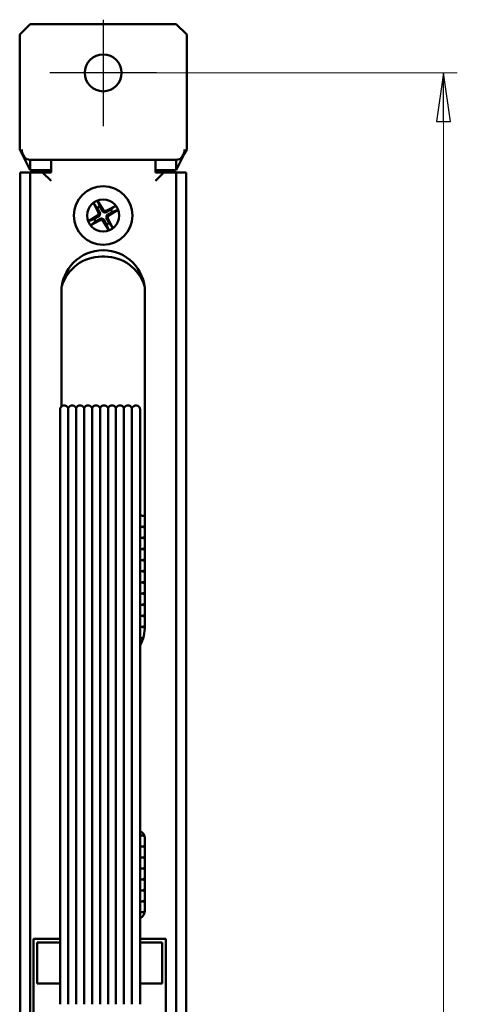
# Model space of a CAD drawing. Units: millimetres. Extents: x 35 to 381, y 85 to 797.
# Drawn here: x 318 to 381, y 656 to 797 of the extents above; entities that cross this region are included whole.
import ezdxf

# ---------------------------------------------------------------- set-up
doc = ezdxf.new("R2010")
doc.units = ezdxf.units.MM
doc.header["$LTSCALE"] = 2
for name, color, linetype, lineweight in [('Bemaßungen(MSL)', 179, 'Continuous', 25), ('Mittelpunktmarkierung(MSL)', 1, 'Continuous', 25), ('Sichtbare Kanten(MSL)', 7, 'Continuous', 50)]:
    doc.layers.add(name, color=color, linetype=linetype, lineweight=lineweight)
doc.styles.add('NORMAL-MSL', font='arial.ttf')
doc.dimstyles.new('NORMAL-MSL', dxfattribs={"dimscale": 2, "dimtxt": 3.5, "dimasz": 3.5, "dimexe": 1, "dimexo": 0, "dimgap": 1, "dimtad": 1, "dimrnd": 1e-08, "dimdsep": 46, "dimtxsty": 'NORMAL-MSL', "dimblk": 'Filled-1', "dimcen": 0.09, "dimdle": 7, "dimclrd": 5, "dimclre": 5, "dimclrt": 7, "dimadec": 1, "dimazin": 2, "dimtfac": 0.5, "dimtmove": 0, "dimatfit": 3, "dimfxl": 1, "dimtolj": 1, "dimlwd": 0, "dimlwe": 0, "dimarcsym": 0})

# ---------------------------------------------------------------- blocks, each defined once
blk = doc.blocks.new('Filled-1')
at = {"color": 0}
for p, q in [((0, 0), (-1, 0.143)), ((-1, 0.143), (-1, -0.143)), ((-1, 0), (0, 0)), ((-1, -0.143), (0, 0))]:
    blk.add_line(p, q, dxfattribs=at)
at = {"color": 0, "flags": 128}
blk.add_lwpolyline([(-1, -0.143), (0, 0), (-1, 0.143), (-1, -0.143)], dxfattribs=at)
at = {"color": 0}
blk.add_solid([(-1, -0.143), (0, 0), (-1, 0.143), (-1, -0.143)], dxfattribs=at)
blk = doc.blocks.new('*D27')
at = {"layer": 'Bemaßungen(MSL)', "color": 5, "linetype": 'Continuous', "lineweight": 0}
for p, q in [((337.27, 789.69), (380.52, 789.69)), ((378.52, 291.69), (378.52, 782.69)), ((337.27, 284.69), (380.52, 284.69))]:
    blk.add_line(p, q, dxfattribs=at)
at = {"layer": 'Defpoints', "color": 0, "linetype": 'Continuous'}
for p in [(337.27, 789.69), (378.52, 789.69), (337.27, 284.69)]:
    blk.add_point(p, dxfattribs=at)
at = {"layer": 'Bemaßungen(MSL)', "color": 5, "linetype": 'Continuous', "lineweight": 0, "xscale": 7, "yscale": 7, "zscale": 7}
for p, rotation in [((378.52, 789.69), 90), ((378.52, 284.69), 270)]:
    blk.add_blockref('Filled-1', p, dxfattribs=dict(at, rotation=rotation))
at = {"layer": 'Bemaßungen(MSL)', "color": 7, "linetype": 'Continuous', "lineweight": 5, "insert": (369.37, 529.44), "char_height": 7, "attachment_point": 1, "rotation": 90, "style": 'NORMAL-MSL'}
blk.add_mtext('\\A1;505', dxfattribs=at)

msp = doc.modelspace()

# ---------------------------------------------------------------- linework, layer by layer
at = {"layer": 'Mittelpunktmarkierung(MSL)', "linetype": 'Continuous'}
for p, q in [((329.6202, 797.3444), (329.6202, 782.0444)), ((337.2702, 789.6944), (321.9702, 789.6944))]:
    msp.add_line(p, q, dxfattribs=at)
at = {"layer": 'Sichtbare Kanten(MSL)'}
for p, q in [((319.1202, 796.6944), (317.6202, 795.1944)), ((340.1202, 796.6944), (319.1202, 796.6944)), ((341.6202, 795.1944), (340.1202, 796.6944)), ((317.6202, 795.1944), (317.6202, 778.6944)), ((341.6202, 778.6944), (341.6202, 795.1944)), ((317.9202, 778.0944), (317.6202, 778.6944)), ((317.9202, 778.0944), (317.9202, 778.6944)), ((341.6202, 778.6944), (341.3202, 778.0944)), ((341.3202, 778.0944), (341.3202, 778.6944)), ((319.1202, 775.6944), (317.9202, 778.0944)), ((319.1202, 775.6944), (319.1202, 777.1944)), ((319.1202, 777.1944), (322.1202, 777.1944)), ((322.1202, 775.3944), (322.1202, 777.1944)), ((322.1202, 777.1944), (337.1202, 777.1944)), ((337.1202, 777.1944), (337.1202, 775.3944)), ((337.1202, 777.1944), (340.1202, 777.1944)), ((341.3202, 778.0944), (340.1202, 775.6944)), ((340.1202, 777.1944), (340.1202, 775.6944)), ((322.1202, 775.6944), (319.1202, 775.6944)), ((340.1202, 775.6944), (337.1202, 775.6944)), ((317.6707, 775.3944), (318.8489, 775.3944)), ((317.6707, 775.3944), (317.6707, 298.9944)), ((318.8489, 775.3944), (319.1202, 775.3944)), ((319.1202, 298.9944), (319.1202, 775.3944)), ((320.9202, 775.3944), (319.1202, 775.3944)), ((320.9202, 775.3944), (322.1202, 774.1944)), ((320.9202, 775.3944), (322.1202, 775.3944)), ((337.1202, 774.1944), (338.3202, 775.3944)), ((337.1202, 775.3944), (338.3202, 775.3944)), ((340.1202, 775.3944), (338.3202, 775.3944)), ((340.1202, 775.3944), (340.1202, 298.9944)), ((340.1202, 775.3944), (340.3914, 775.3944)), ((340.3914, 775.3944), (341.5696, 775.3944)), ((341.5696, 298.9944), (341.5696, 775.3944)), ((328.1755, 771.0879), (328.9318, 769.6118)), ((328.7443, 771.4092), (329.6181, 769.9994)), ((331.5137, 770.6391), (330.0375, 769.8828)), ((331.8349, 770.0703), (330.4252, 769.1965)), ((327.4054, 768.3185), (328.8152, 769.1924)), ((331.0648, 767.3009), (330.3085, 768.7771)), ((327.7267, 767.7498), (329.2028, 768.5061)), ((330.4961, 766.9797), (329.6222, 768.3894)), ((329.4202, 763.2944), (329.8202, 763.2944)), ((323.6202, 741.7461), (323.6202, 758.1944)), ((335.6202, 758.1944), (335.6202, 710.1944)), ((323.4152, 741.2944), (323.4152, 735.2944)), ((324.5877, 741.474), (324.5877, 735.2944)), ((325.7327, 741.474), (325.7327, 735.2944)), ((326.8777, 741.474), (326.8777, 735.2944)), ((328.0227, 741.474), (328.0227, 735.2944)), ((329.1677, 741.474), (329.1677, 735.2944)), ((330.3127, 741.474), (330.3127, 735.2944)), ((331.4577, 741.474), (331.4577, 735.2944)), ((332.6027, 741.474), (332.6027, 735.2944)), ((333.7477, 741.474), (333.7477, 735.2944)), ((334.9202, 735.2944), (334.9202, 741.2944)), ((323.4152, 659.934), (323.4152, 735.2944)), ((324.5877, 659.934), (324.5877, 735.2944)), ((325.7327, 659.934), (325.7327, 735.2944)), ((326.8777, 659.934), (326.8777, 735.2944)), ((328.0227, 659.934), (328.0227, 735.2944)), ((329.1677, 659.934), (329.1677, 735.2944)), ((330.3127, 659.934), (330.3127, 735.2944)), ((331.4577, 659.934), (331.4577, 735.2944)), ((332.6027, 659.934), (332.6027, 735.2944)), ((333.7477, 659.934), (333.7477, 735.2944)), ((334.9202, 659.934), (334.9202, 735.2944)), ((335.1202, 726.0475), (334.9202, 726.0475)), ((334.9202, 724.4475), (335.1202, 724.4475)), ((334.9202, 724.4475), (335.1202, 724.4475)), ((334.9202, 722.8475), (335.1202, 722.8475)), ((334.9202, 721.2475), (335.1202, 721.2475)), ((334.9202, 719.6475), (335.1202, 719.6475)), ((334.9202, 718.0475), (335.1202, 718.0475)), ((334.9202, 716.4475), (335.1202, 716.4475)), ((334.9202, 714.8475), (335.1202, 714.8475)), ((334.9202, 713.2475), (335.1202, 713.2475)), ((334.9202, 711.6475), (335.1202, 711.6475)), ((334.9202, 710.0475), (335.1202, 710.0475)), ((334.9202, 708.4475), (335.1202, 708.4475)), ((335.6202, 679.6944), (335.6202, 669.1944)), ((319.6202, 665.1944), (323.4152, 665.1944)), ((319.6202, 571.1944), (319.6202, 665.1944)), ((323.4152, 664.6944), (320.1202, 664.6944)), ((320.1202, 664.6944), (320.1202, 658.7944)), ((334.9202, 665.1944), (338.6202, 665.1944)), ((338.1202, 664.6944), (334.9202, 664.6944)), ((338.1202, 658.7944), (338.1202, 664.6944)), ((338.6202, 665.1944), (338.6202, 571.1944)), ((323.4152, 659.934), (323.4152, 657.9729)), ((324.5877, 659.934), (324.5877, 657.7968)), ((325.7327, 659.934), (325.7327, 657.7968)), ((326.8777, 659.934), (326.8777, 657.7968)), ((328.0227, 659.934), (328.0227, 657.7968)), ((329.1677, 659.934), (329.1677, 657.7968)), ((330.3127, 659.934), (330.3127, 657.7968)), ((331.4577, 659.934), (331.4577, 657.7968)), ((332.6027, 659.934), (332.6027, 657.7968)), ((333.7477, 659.934), (333.7477, 657.7968)), ((334.9202, 657.9729), (334.9202, 659.934)), ((320.1202, 658.7944), (323.4152, 658.7944)), ((334.9202, 658.7944), (338.1202, 658.7944)), ((323.4152, 657.5356), (323.4152, 657.9729)), ((323.4152, 657.5356), (323.4152, 656.0647)), ((324.5877, 657.3595), (324.5877, 657.7968)), ((324.5877, 656.0647), (324.5877, 657.3595)), ((325.7327, 657.3595), (325.7327, 657.7968)), ((325.7327, 656.0647), (325.7327, 657.3595)), ((326.8777, 657.3595), (326.8777, 657.7968)), ((326.8777, 656.0647), (326.8777, 657.3595)), ((328.0227, 657.3595), (328.0227, 657.7968)), ((328.0227, 656.0647), (328.0227, 657.3595)), ((329.1677, 657.3595), (329.1677, 657.7968)), ((329.1677, 656.0647), (329.1677, 657.3595)), ((330.3127, 657.3595), (330.3127, 657.7968)), ((330.3127, 656.0647), (330.3127, 657.3595)), ((331.4577, 657.3595), (331.4577, 657.7968)), ((331.4577, 656.0647), (331.4577, 657.3595)), ((332.6027, 657.3595), (332.6027, 657.7968)), ((332.6027, 656.0647), (332.6027, 657.3595)), ((333.7477, 657.3595), (333.7477, 657.7968)), ((333.7477, 656.0647), (333.7477, 657.3595)), ((334.9202, 657.5356), (334.9202, 657.9729)), ((334.9202, 656.0647), (334.9202, 657.5356)), ((323.4152, 655.7944), (323.4152, 656.0647)), ((324.5877, 655.7944), (324.5877, 656.0647)), ((325.7327, 655.7944), (325.7327, 656.0647)), ((326.8777, 655.7944), (326.8777, 656.0647)), ((328.0227, 655.7944), (328.0227, 656.0647)), ((329.1677, 655.7944), (329.1677, 656.0647)), ((330.3127, 655.7944), (330.3127, 656.0647)), ((331.4577, 655.7944), (331.4577, 656.0647)), ((332.6027, 655.7944), (332.6027, 656.0647)), ((333.7477, 655.7944), (333.7477, 656.0647)), ((334.9202, 655.7944), (334.9202, 656.0647))]:
    msp.add_line(p, q, dxfattribs=at)
for centre, radius in [((329.6202, 789.6944), 2.65), ((329.6202, 769.1944), 4.2), ((329.6202, 769.1944), 2.3)]:
    msp.add_circle(centre, radius, dxfattribs=at)
for centre, radius, start, end in [((329.6202, 769.1944), 1.3657, 110.885957, 128.034517), ((329.6202, 769.1944), 1.3657, 20.885957, 38.034517), ((329.6202, 769.1944), 1.3657, 200.885957, 218.034517), ((328.646, 769.4653), 0.3212, 301.792029, 27.128445), ((329.8911, 770.1686), 0.3212, 211.792029, 297.128445), ((330.5944, 768.9235), 0.3212, 121.792029, 207.128445), ((329.3493, 768.2202), 0.3212, 31.792029, 117.128445), ((329.6202, 769.1944), 1.3657, 290.885957, 308.034517), ((329.6202, 758.1944), 6, 0, 180), ((329.4202, 757.2944), 6, 90, 163.064842), ((329.8202, 757.2944), 6, 16.935158, 90), ((324.0152, 741.2944), 0.6, 17.414108, 180), ((325.1602, 741.2944), 0.6, 17.414108, 162.585892), ((326.3052, 741.2944), 0.6, 17.414108, 162.585892), ((327.4502, 741.2944), 0.6, 17.414108, 162.585892), ((328.5952, 741.2944), 0.6, 17.414108, 162.585892), ((329.7402, 741.2944), 0.6, 17.414108, 162.585892), ((330.8852, 741.2944), 0.6, 17.414108, 162.585892), ((332.0302, 741.2944), 0.6, 17.414108, 162.585892), ((333.1752, 741.2944), 0.6, 17.414108, 162.585892), ((334.3202, 741.2944), 0.6, 0, 162.585892), ((335.1202, 725.2475), 0.8, 51.317813, 90), ((335.1202, 725.2475), 0.8, 270, 308.682187), ((335.1202, 723.6475), 0.8, 51.317813, 90), ((335.1202, 723.6475), 0.8, 270, 308.682187), ((335.1202, 722.0475), 0.8, 51.317813, 90), ((335.1202, 722.0475), 0.8, 270, 308.682187), ((335.1202, 720.4475), 0.8, 51.317813, 90), ((335.1202, 720.4475), 0.8, 270, 308.682187), ((335.1202, 718.8475), 0.8, 51.317813, 90), ((335.1202, 718.8475), 0.8, 270, 308.682187), ((335.1202, 717.2475), 0.8, 51.317813, 90), ((335.1202, 717.2475), 0.8, 270, 308.682187), ((335.1202, 715.6475), 0.8, 51.317813, 90), ((335.1202, 715.6475), 0.8, 270, 308.682187), ((335.1202, 714.0475), 0.8, 51.317813, 90), ((335.1202, 714.0475), 0.8, 270, 308.682187), ((335.1202, 712.4475), 0.8, 51.317813, 90), ((335.1202, 712.4475), 0.8, 270, 308.682187), ((335.1202, 710.8475), 0.8, 51.317813, 90), ((329.6202, 710.1944), 6, 332.047113, 0), ((335.1202, 710.8475), 0.8, 270, 308.682187), ((335.1202, 709.2475), 0.8, 52.077103, 90), ((335.1202, 709.2475), 0.8, 270, 288.385345), ((335.1202, 707.6475), 0.8, 73.314377, 90), ((334.6202, 679.6944), 1, 0, 72.542397), ((335.1202, 680.8422), 0.8, 279.748044, 299.392784), ((335.1202, 679.2665), 0.8, 53.424039, 80), ((335.1202, 679.2665), 0.8, 279.748044, 308.682187), ((335.1202, 677.6909), 0.8, 51.317813, 80), ((335.1202, 677.6909), 0.8, 279.748044, 308.682187), ((335.1202, 676.1152), 0.8, 51.317813, 80), ((335.1202, 676.1152), 0.8, 279.748044, 308.682187), ((335.1202, 674.5395), 0.8, 51.317813, 80), ((335.1202, 674.5395), 0.8, 279.748044, 308.682187), ((335.1202, 672.9638), 0.8, 51.317813, 80), ((335.1202, 672.9638), 0.8, 279.748044, 308.682187), ((335.1202, 671.3881), 0.8, 51.317813, 80), ((335.1202, 671.3881), 0.8, 279.748044, 308.682187), ((335.1202, 669.8124), 0.8, 51.317813, 80), ((334.6202, 669.1944), 1, 287.457603, 0), ((335.1202, 669.8124), 0.8, 279.748044, 308.680211), ((335.1202, 668.2367), 0.8, 55.406721, 80)]:
    msp.add_arc(centre, radius, start, end, dxfattribs=at)
for centre, major_axis, start_param, end_param in [((319.1202, 778.6944), (0, -1.5), 4.71238898, 6.28318531), ((340.1202, 778.6944), (0, 1.5), 3.14159265, 4.71238898)]:
    msp.add_ellipse(centre, major_axis=major_axis, ratio=0.8, start_param=start_param, end_param=end_param, dxfattribs=at)
for points, knots in [([(328.2354, 770.985), (328.2316, 770.99), (328.2266, 770.9975), (328.2197, 771.0084), (328.2176, 771.0119), (328.2153, 771.0156)], [0.04525617542, 0.04525617542, 0.04525617542, 0.04525617542, 0.04922064786, 0.04922064786, 0.05075039014, 0.05075039014, 0.05075039014, 0.05075039014]), ([(328.7856, 771.3378), (328.7877, 771.3339), (328.7895, 771.3303), (328.7954, 771.3187), (328.7992, 771.3105), (328.8015, 771.3048)], [0.02819427731, 0.02819427731, 0.02819427731, 0.02819427731, 0.02972401959, 0.02972401959, 0.03368849203, 0.03368849203, 0.03368849203, 0.03368849203]), ([(331.4107, 770.5792), (331.4157, 770.583), (331.4232, 770.588), (331.4342, 770.5949), (331.4376, 770.597), (331.4414, 770.5993)], [0.04525617542, 0.04525617542, 0.04525617542, 0.04525617542, 0.04922064786, 0.04922064786, 0.05075039014, 0.05075039014, 0.05075039014, 0.05075039014]), ([(329.1043, 769.7002), (329.1284, 769.658), (329.1463, 769.6118), (329.1655, 769.5306), (329.1708, 769.4896), (329.1698, 769.4059), (329.1636, 769.3631), (329.142, 769.2857), (329.1253, 769.2458), (329.0829, 769.1737), (329.0573, 769.1412), (328.9989, 769.0816), (328.9596, 769.0513), (328.9173, 769.0276)], [0.2283289324, 0.2283289324, 0.2283289324, 0.2283289324, 0.2434005024, 0.2434005024, 0.2554616429, 0.2554616429, 0.2675227834, 0.2675227834, 0.279583924, 0.279583924, 0.2916450645, 0.2916450645, 0.3067166345, 0.3067166345, 0.3067166345, 0.3067166345]), ([(329.1144, 768.6786), (329.1566, 768.7026), (329.2028, 768.7206), (329.284, 768.7398), (329.325, 768.745), (329.4087, 768.7441), (329.4515, 768.7378), (329.5289, 768.7163), (329.5688, 768.6996), (329.6409, 768.6572), (329.6734, 768.6315), (329.733, 768.5732), (329.7633, 768.5339), (329.787, 768.4916)], [0.2283289324, 0.2283289324, 0.2283289324, 0.2283289324, 0.2434005024, 0.2434005024, 0.2554616429, 0.2554616429, 0.2675227834, 0.2675227834, 0.279583924, 0.279583924, 0.2916450645, 0.2916450645, 0.3067166345, 0.3067166345, 0.3067166345, 0.3067166345]), ([(330.1259, 769.7103), (330.0838, 769.6862), (330.0375, 769.6683), (329.9563, 769.6491), (329.9153, 769.6438), (329.8316, 769.6448), (329.7889, 769.651), (329.7114, 769.6726), (329.6716, 769.6893), (329.5994, 769.7317), (329.5669, 769.7573), (329.5074, 769.8157), (329.477, 769.855), (329.4533, 769.8973)], [0.2283289324, 0.2283289324, 0.2283289324, 0.2283289324, 0.2434005024, 0.2434005024, 0.2554616429, 0.2554616429, 0.2675227834, 0.2675227834, 0.279583924, 0.279583924, 0.2916450645, 0.2916450645, 0.3067166345, 0.3067166345, 0.3067166345, 0.3067166345]), ([(330.136, 768.6887), (330.112, 768.7308), (330.094, 768.7771), (330.0748, 768.8583), (330.0696, 768.8993), (330.0705, 768.983), (330.0768, 769.0257), (330.0983, 769.1032), (330.115, 769.143), (330.1574, 769.2152), (330.1831, 769.2477), (330.2414, 769.3072), (330.2807, 769.3376), (330.323, 769.3613)], [0.2283289324, 0.2283289324, 0.2283289324, 0.2283289324, 0.2434005024, 0.2434005024, 0.2554616429, 0.2554616429, 0.2675227834, 0.2675227834, 0.279583924, 0.279583924, 0.2916450645, 0.2916450645, 0.3067166345, 0.3067166345, 0.3067166345, 0.3067166345]), ([(331.7635, 770.029), (331.7596, 770.0269), (331.756, 770.0251), (331.7445, 770.0192), (331.7363, 770.0154), (331.7305, 770.0131)], [0.02819427731, 0.02819427731, 0.02819427731, 0.02819427731, 0.02972401959, 0.02972401959, 0.03368849203, 0.03368849203, 0.03368849203, 0.03368849203]), ([(327.4768, 768.3599), (327.4807, 768.3619), (327.4843, 768.3638), (327.4959, 768.3696), (327.5041, 768.3735), (327.5098, 768.3758)], [0.02819427731, 0.02819427731, 0.02819427731, 0.02819427731, 0.02972401959, 0.02972401959, 0.03368849203, 0.03368849203, 0.03368849203, 0.03368849203]), ([(327.8296, 767.8097), (327.8247, 767.8059), (327.8171, 767.8009), (327.8062, 767.794), (327.8027, 767.7918), (327.799, 767.7896)], [0.04525617542, 0.04525617542, 0.04525617542, 0.04525617542, 0.04922064786, 0.04922064786, 0.05075039014, 0.05075039014, 0.05075039014, 0.05075039014]), ([(331.0049, 767.4039), (331.0087, 767.3989), (331.0138, 767.3914), (331.0206, 767.3804), (331.0228, 767.377), (331.025, 767.3732)], [0.04525617542, 0.04525617542, 0.04525617542, 0.04525617542, 0.04922064786, 0.04922064786, 0.05075039014, 0.05075039014, 0.05075039014, 0.05075039014]), ([(330.4547, 767.0511), (330.4527, 767.055), (330.4508, 767.0586), (330.445, 767.0701), (330.4411, 767.0783), (330.4388, 767.0841)], [0.02819427731, 0.02819427731, 0.02819427731, 0.02819427731, 0.02972401959, 0.02972401959, 0.03368849203, 0.03368849203, 0.03368849203, 0.03368849203]), ([(335.2556, 680.0538), (335.2408, 680.0512), (335.1317, 680.0487), (334.9282, 680.0467), (334.9242, 680.0467), (334.9202, 680.0466)], [0.886312264, 0.886312264, 0.886312264, 0.886312264, 1.062970968, 1.062970968, 1.066496688, 1.066496688, 1.066496688, 1.066496688]), ([(335.2556, 678.4781), (335.2408, 678.4755), (335.1317, 678.4731), (334.9282, 678.471), (334.9242, 678.471), (334.9202, 678.4709)], [0.886312275, 0.886312275, 0.886312275, 0.886312275, 1.062970981, 1.062970981, 1.066496701, 1.066496701, 1.066496701, 1.066496701]), ([(335.2556, 676.9024), (335.2408, 676.8999), (335.1317, 676.8974), (334.9282, 676.8953), (334.9242, 676.8953), (334.9202, 676.8953)], [0.886312264, 0.886312264, 0.886312264, 0.886312264, 1.062970968, 1.062970968, 1.066496688, 1.066496688, 1.066496688, 1.066496688]), ([(335.2556, 675.3267), (335.2408, 675.3242), (335.1317, 675.3217), (334.9282, 675.3196), (334.9242, 675.3196), (334.9202, 675.3196)], [0.886312275, 0.886312275, 0.886312275, 0.886312275, 1.062970981, 1.062970981, 1.066496701, 1.066496701, 1.066496701, 1.066496701]), ([(335.2556, 673.751), (335.2408, 673.7485), (335.1317, 673.746), (334.9282, 673.7439), (334.9242, 673.7439), (334.9202, 673.7439)], [0.886312264, 0.886312264, 0.886312264, 0.886312264, 1.062970968, 1.062970968, 1.066496688, 1.066496688, 1.066496688, 1.066496688]), ([(335.2556, 672.1753), (335.2408, 672.1728), (335.1317, 672.1703), (334.9282, 672.1683), (334.9242, 672.1682), (334.9202, 672.1682)], [0.886312264, 0.886312264, 0.886312264, 0.886312264, 1.062970968, 1.062970968, 1.066496688, 1.066496688, 1.066496688, 1.066496688]), ([(335.2556, 670.5996), (335.2408, 670.5971), (335.1317, 670.5946), (334.9282, 670.5926), (334.9242, 670.5925), (334.9202, 670.5925)], [0.886312275, 0.886312275, 0.886312275, 0.886312275, 1.062970981, 1.062970981, 1.066496701, 1.066496701, 1.066496701, 1.066496701]), ([(335.2556, 669.0239), (335.2408, 669.0214), (335.1317, 669.0189), (334.9282, 669.0169), (334.9242, 669.0168), (334.9202, 669.0168)], [0.886312264, 0.886312264, 0.886312264, 0.886312264, 1.062970969, 1.062970969, 1.066496688, 1.066496688, 1.066496688, 1.066496688])]:
    msp.add_open_spline(points, degree=3, knots=knots, dxfattribs=at)
for points, weights in [([(328.2354, 770.985), (328.5744, 770.539), (328.7787, 770.2702)], [1.00201600504, 1.0332475349, 1]), ([(328.7787, 770.2702), (328.9923, 769.8967), (329.1043, 769.7002)], [1, 1.37807048573, 1.70807025304]), ([(329.1333, 770.4704), (329.0085, 770.7842), (328.8015, 771.3048)], [1, 1.03324765567, 1.0020160118]), ([(329.4533, 769.8973), (329.3429, 770.0947), (329.1333, 770.4704)], [1.70807025304, 1.37807048573, 1]), ([(330.6959, 770.0359), (330.3224, 769.8223), (330.1259, 769.7103)], [1, 1.37807048573, 1.70807025304]), ([(331.4107, 770.5792), (330.9647, 770.2402), (330.6959, 770.0359)], [1.00201602837, 1.03324795184, 1]), ([(328.3442, 768.7075), (328.0304, 768.5828), (327.5098, 768.3758)], [1, 1.03324795312, 1.00201602844]), ([(328.9173, 769.0276), (328.7199, 768.9171), (328.3442, 768.7075)], [1.70807025304, 1.37807048573, 1]), ([(328.5444, 768.353), (328.9179, 768.5666), (329.1144, 768.6786)], [1, 1.37807048573, 1.70807025304]), ([(330.4617, 768.1187), (330.248, 768.4922), (330.136, 768.6887)], [1, 1.37807048573, 1.70807025304]), ([(330.323, 769.3613), (330.5204, 769.4717), (330.8962, 769.6813)], [1.70807025304, 1.37807048573, 1]), ([(330.8962, 769.6813), (331.2099, 769.8061), (331.7305, 770.0131)], [1, 1.03324795312, 1.00201602844]), ([(327.8296, 767.8097), (328.2756, 768.1486), (328.5444, 768.353)], [1.00201602837, 1.03324795184, 1]), ([(329.787, 768.4916), (329.8975, 768.2942), (330.1071, 767.9184)], [1.70807025304, 1.37807048573, 1]), ([(330.1071, 767.9184), (330.2318, 767.6047), (330.4388, 767.0841)], [1, 1.03324765361, 1.00201601169]), ([(331.0049, 767.4039), (330.666, 767.8499), (330.4617, 768.1187)], [1.00201600504, 1.0332475348, 1])]:
    msp.add_rational_spline(points, weights, degree=2, dxfattribs=at)

# ---------------------------------------------------------------- dimensions: what is measured, and where the dimension line sits
at = {"layer": 'Bemaßungen(MSL)', "color": 5, "linetype": 'Continuous', "lineweight": 5}
dim = msp.add_linear_dim(base=(378.5202, 789.6944), p1=(337.2702, 284.6944), p2=(337.2702, 789.6944), angle=90, dimstyle='NORMAL-MSL', override={"dimdec": 2, "dimtp": 0, "dimtm": 0, "dimtdec": 2, "dimtofl": 0, "dimatfit": 1}, dxfattribs=at)
dim.commit()
dim.dimension.update_dxf_attribs({"geometry": '*D27', "text_midpoint": (378.5202, 537.1944), "dimtype": 160})

doc.saveas('drawing.dxf')
